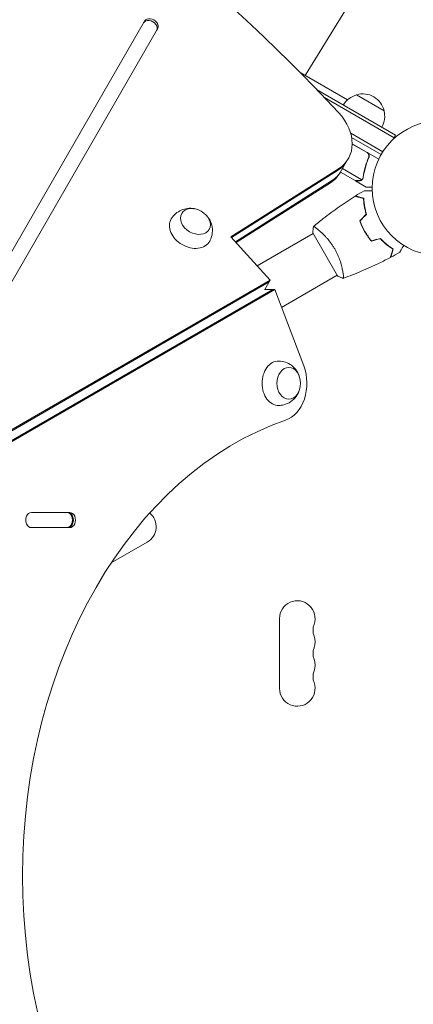
# Model space of a CAD drawing. Units: millimetres. Extents: x -6975 to 7541, y -9108 to 7906.
# Drawn here: x 3707 to 4018, y -642 to 133 of the extents above; entities that cross this region are included whole.
import ezdxf

# ---------------------------------------------------------------- set-up
doc = ezdxf.new("R2010")
doc.units = ezdxf.units.MM
doc.header["$LTSCALE"] = 20
doc.linetypes.add('HIDDEN', pattern=[9.525, 6.35, -3.175])
doc.layers.add('2d', color=230, linetype='Continuous')
doc.layers.add('CSA-No-EncroachmentZone_Hatch', color=20, linetype='HIDDEN')

msp = doc.modelspace()

# ---------------------------------------------------------------- hatches: boundary and pattern name
at = {"layer": 'CSA-No-EncroachmentZone_Hatch'}
h = msp.add_hatch(dxfattribs=at)
h.set_pattern_fill('ANSI31', color=256, scale=100, angle=51)
h.set_pattern_definition([(96, (313.53, 424.9), (-315.761, -33.188), [])])
h.paths.add_polyline_path([(-3846.33, 5324.14), (-5247.55, 4515.14), (-4307.88, 2887.58, -0.07402), (-3885.96, 3222.79), (-3407.92, 3498.79, -0.07402), (-2906.66, 3696.58)])
h.paths.add_polyline_path([(1331.89, 7006.07), (-226.95, 7906.07), (-1183, 6250.14), (375.84, 5350.14)])
h.paths.add_polyline_path([(6601.26, -6654.48, -0.073705), (6180.9, -6988.02), (5667.29, -7284.56, -0.073342), (5170.83, -7481.22), (6109.79, -9107.54), (7540.6, -8281.46)])

# ---------------------------------------------------------------- linework, layer by layer
at = {"layer": '2d', "lineweight": 0}
for p, q in [((3932.41, 88.72), (3966.32, 144.05)), ((3805.73, 131.56), (3646.16, -144.83)), ((3656.55, -150.83), (3816.12, 125.56)), ((3815.28, 124.11), (3816.12, 125.56)), ((3965.65, 69.53), (3928.32, 91.08)), ((3941.28, 77.83), (4003.58, 41.85)), ((3947.48, 71.36), (4002.33, 39.69)), ((3972.78, 73.5), (3994.43, 61)), ((3993.48, 28.64), (3968.17, 43.25)), ((3992.18, 26.5), (3968.93, 39.92)), ((4003.58, 41.85), (4001.64, 38.49)), ((3969.35, 35.06), (3990.31, 22.96)), ((3981.08, 28.06), (3969.35, 34.83)), ((3959.94, 12.36), (3966.3, 23.36)), ((3981.96, 23.39), (3982.71, 24.7)), ((3873.88, -38.25), (3958.54, 15.38)), ((3874.41, -38.83), (3957.7, 13.93)), ((3971.69, 6), (3960.13, 12.67)), ((3961.75, 15.49), (3976.9, 6.75)), ((3953.02, 5.82), (3877.38, -42.09)), ((3952.18, 4.37), (3877.91, -42.67)), ((3971.86, 5.9), (3971.92, 6)), ((3971.86, 5.9), (3980.35, 1)), ((3977.7, 7.4), (3977.7, 7.4)), ((3904.81, -72.23), (3873.88, -38.25)), ((3938.51, -35.55), (3894.53, -60.94)), ((3938.26, -35.11), (3957.76, -68.89)), ((3943.01, -32.95), (3943.01, -32.95)), ((3978.19, -32.27), (3978.36, -32.17)), ((3980.19, -35.73), (3980.36, -35.63)), ((3913.77, -93.71), (3957.51, -68.45)), ((3271.56, -438.8), (3903.97, -73.68)), ((3272.39, -437.36), (3904.81, -72.23)), ((3904.81, -72.23), (3900.57, -79.57)), ((3906.74, -79.57), (3274.8, -444.42)), ((3908.41, -79.57), (3276.47, -444.42)), ((3908.41, -79.57), (3900.25, -79.57)), ((3931.22, -139.79), (3908.41, -79.57)), ((3746.93, -255), (3716.69, -255)), ((3716.69, -267), (3746.93, -267)), ((3779.51, -294.78), (3807.93, -278.37)), ((3912.08, -338.5), (3912.08, -393.5))]:
    msp.add_line(p, q, dxfattribs=at)
msp.add_circle((4038.08, 0), 53, dxfattribs=at)
for centre, radius, start, end in [((3977.08, 56.94), 17, 104.1865, 149.3587), ((3977.84, 57.27), 17, 12.66793, 107.33207), ((3977.94, 56.44), 17, 330.6413, 15.8135), ((3800.93, -266.24), 14, 300, 50.25979), ((3926.08, -338.5), 14, 340.89011, 180), ((3952.54, -347.67), 14, 160.89011, 199.10989), ((3926.08, -356.83), 14, 340.89011, 19.10989), ((3952.54, -366), 14, 160.89011, 199.10989), ((3926.08, -375.17), 14, 340.89011, 19.10989), ((3952.54, -384.33), 14, 160.89011, 199.10989), ((3926.08, -393.5), 14, 180, 19.10989)]:
    msp.add_arc(centre, radius, start, end, dxfattribs=at)
for centre, major_axis, start_param, end_param in [((3176.59, -410.15), (-1005.19, 580.35), -1.96184, -1.179753), ((3810.09, 127.11), (5.2, -3), 0, 3.141593), ((3810.92, 128.56), (5.2, -3), 0, 3.141593), ((3931.66, 43.36), (34.64, -20), -0.3714, 1.179753), ((3930.82, 41.91), (34.64, -20), -0.3714, 0), ((3926.14, 33.8), (34.64, -20), -0.3714, 0), ((3911.34, -153.41), (0, -30), 0.249716, 2.0419), ((3716.69, -261), (0, 6), 0, 3.141593), ((3744.59, -261), (0, -6), 0, 3.141593), ((3745.26, -261), (0, -6), 0, 3.141593), ((3746.93, -261), (0, -6), 0, 3.141593)]:
    msp.add_ellipse(centre, major_axis=major_axis, ratio=0.74345, start_param=start_param, end_param=end_param, dxfattribs=at)
at = {"layer": '2d', "lineweight": 0, "extrusion": (0, 0, -1)}
for centre, major_axis, start_param, end_param in [((3925.3, 32.36), (34.64, -20), 0, 0.3714), ((3926.14, 33.8), (34.64, -20), 0, 0.3714), ((3845.87, -26.1), (-10.83, 6.25), 0, 6.283185), ((3841.86, -33.05), (-15.16, 8.75), -1.570796, 0.012443), ((3841.86, -33.05), (15.16, -8.75), -0.012443, 1.570796), ((3911.34, -153.41), (0, 17.5), -1.570796, 0.012443), ((3919.37, -153.41), (0, 12.5), 0, 6.283185), ((3911.34, -153.41), (0, -17.5), -0.012443, 1.570796), ((3984.83, -541), (0, -370), 0.249716, 2.891877), ((3745.26, -261), (0, 6), 0, 3.141593)]:
    msp.add_ellipse(centre, major_axis=major_axis, ratio=0.74345, start_param=start_param, end_param=end_param, dxfattribs=at)
at = {"layer": '2d', "lineweight": 0}
for points, knots in [([(3982.33, 24.26), (3981.18, 21.62), (3980.25, 18.98), (3978.79, 13.75), (3978.25, 11.15), (3977.89, 8.58)], [0, 0, 0, 0, 0.00859307, 0.00859307, 0.01718614, 0.01718614, 0.01718614, 0.01718614]), ([(3978.08, 8.48), (3978.44, 11.07), (3978.98, 13.69), (3980.09, 17.67), (3980.52, 19), (3981.23, 21), (3981.48, 21.67), (3982.01, 23.01), (3982.29, 23.68), (3982.58, 24.34)], [0, 0, 0, 0, 0.00869705, 0.00869705, 0.01304558, 0.01304558, 0.01521984, 0.01521984, 0.01739411, 0.01739411, 0.01739411, 0.01739411]), ([(3981.33, 28.14), (3981.49, 28.05), (3981.64, 27.94), (3981.92, 27.71), (3982.05, 27.58), (3982.28, 27.29), (3982.38, 27.14), (3982.56, 26.82), (3982.63, 26.65), (3982.74, 26.3), (3982.78, 26.12), (3982.83, 25.76), (3982.84, 25.58), (3982.82, 25.21), (3982.8, 25.03), (3982.71, 24.68), (3982.66, 24.51), (3982.58, 24.34)], [0, 0, 0, 0, 0.000547172, 0.000547172, 0.001094344, 0.001094344, 0.001641516, 0.001641516, 0.002188688, 0.002188688, 0.00273586, 0.00273586, 0.003283032, 0.003283032, 0.003830204, 0.003830204, 0.004377377, 0.004377377, 0.004377377, 0.004377377]), ([(3981.86, 27.41), (3982.04, 27.2), (3982.19, 26.96), (3982.37, 26.58), (3982.42, 26.44), (3982.5, 26.18), (3982.53, 26.04), (3982.59, 25.63), (3982.59, 25.34), (3982.52, 24.79), (3982.44, 24.52), (3982.33, 24.26)], [0.001013661, 0.001013661, 0.001013661, 0.001013661, 0.001852653, 0.001852653, 0.002272148, 0.002272148, 0.002691644, 0.002691644, 0.003530636, 0.003530636, 0.004369628, 0.004369628, 0.004369628, 0.004369628]), ([(3971.69, 6), (3971.91, 6), (3972.3, 6), (3973.39, 6), (3974.09, 6), (3974.92, 6)], [0, 0, 0, 0, 0.00517024, 0.00517024, 0.01034048, 0.01034048, 0.01034048, 0.01034048]), ([(3974.92, 6), (3975.09, 6), (3975.25, 6.01), (3975.55, 6.06), (3975.69, 6.1), (3976.1, 6.23), (3976.34, 6.35), (3976.57, 6.5)], [0, 0, 0, 0, 0.001089402, 0.001089402, 0.002178803, 0.002178803, 0.004357607, 0.004357607, 0.004357607, 0.004357607]), ([(3976.84, 6.45), (3976.72, 6.37), (3976.6, 6.29), (3976.4, 6.19), (3976.3, 6.15), (3976.18, 6.1), (3976.12, 6.08), (3976.09, 6.07), (3976.08, 6.06), (3976.07, 6.06), (3976.07, 6.06), (3975.74, 5.95), (3975.42, 5.9), (3975.1, 5.9)], [0, 0, 0, 0, 0.25, 0.25, 0.375, 0.4375, 0.46875, 0.484375, 0.492188, 0.492188, 0.5, 0.5, 1, 1, 1, 1]), ([(3977.5, 7.1), (3977.38, 6.94), (3977.25, 6.8), (3977.03, 6.59), (3976.92, 6.51), (3976.84, 6.45)], [0.000526185, 0.000526185, 0.000526185, 0.000526185, 0.001315456, 0.001315456, 0.002104727, 0.002104727, 0.002104727, 0.002104727]), ([(3977.5, 7.48), (3977.42, 7.34), (3977.33, 7.21), (3977.13, 6.97), (3977.02, 6.85), (3976.9, 6.75)], [0.001328787, 0.001328787, 0.001328787, 0.001328787, 0.001872455, 0.001872455, 0.002416124, 0.002416124, 0.002416124, 0.002416124]), ([(3980.35, 1), (3980.35, 1), (3980.47, 1), (3980.85, 1), (3981, 1), (3981.28, 1), (3981.43, 1), (3981.6, 1), (3981.72, 1), (3981.78, 1), (3982.62, 1), (3983.7, 1), (3985.09, 1)], [0.5, 0.5, 0.5, 0.5, 0.625, 0.625, 0.6875, 0.6875, 0.71875, 0.734375, 0.734375, 0.75, 0.75, 0.9464969, 0.9464969, 0.9464969, 0.9464969]), ([(3938.91, -30.11), (3941.43, -27.99), (3943.99, -25.92), (3950.65, -20.69), (3954.81, -17.59), (3963.2, -11.7), (3967.42, -8.89), (3971.71, -6.19)], [0.059167, 0.059167, 0.059167, 0.059167, 10.001334, 10.001334, 25.653138, 25.653138, 40.963039, 40.963039, 40.963039, 40.963039]), ([(3978.29, -7.95), (3977.54, -7.75), (3976.84, -7.56), (3975.55, -7.22), (3974.96, -7.06), (3974.16, -6.85), (3973.91, -6.78), (3973.45, -6.66), (3973.23, -6.6), (3972.66, -6.44), (3972.35, -6.36), (3972.03, -6.28), (3971.95, -6.25), (3971.83, -6.22), (3971.8, -6.21), (3971.76, -6.2), (3971.75, -6.2), (3971.73, -6.19), (3971.72, -6.19), (3971.71, -6.19), (3971.71, -6.19), (3971.71, -6.19)], [0, 0, 0, 0, 0.00350666, 0.00350666, 0.00701332, 0.00701332, 0.00876665, 0.00876665, 0.01051997, 0.01051997, 0.01402663, 0.01402663, 0.01577996, 0.01577996, 0.01753329, 0.01753329, 0.02103995, 0.02103995, 0.02454661, 0.02454661, 0.02744921, 0.02744921, 0.02744921, 0.02744921]), ([(3978.49, -7.8), (3977.74, -7.6), (3977.04, -7.41), (3975.75, -7.06), (3975.16, -6.91), (3974.37, -6.69), (3974.12, -6.63), (3973.66, -6.5), (3973.45, -6.45), (3972.87, -6.29), (3972.57, -6.21), (3972.26, -6.13), (3972.17, -6.11), (3972.09, -6.08), (3972.06, -6.08), (3972.03, -6.07), (3972.02, -6.07), (3971.99, -6.06), (3971.98, -6.05), (3971.96, -6.05), (3971.95, -6.05), (3971.95, -6.05), (3971.94, -6.05), (3971.94, -6.05)], [0, 0, 0, 0, 0.0035063, 0.0035063, 0.0070126, 0.0070126, 0.00876575, 0.00876575, 0.0105189, 0.0105189, 0.0140252, 0.0140252, 0.01577835, 0.01577835, 0.01665493, 0.01665493, 0.0175315, 0.0175315, 0.02103781, 0.02103781, 0.02454411, 0.02454411, 0.0274484, 0.0274484, 0.0274484, 0.0274484]), ([(3978.7, -1.93), (3978.7, -1.93), (3978.71, -1.93), (3978.73, -1.93), (3978.74, -1.93), (3978.76, -1.93), (3978.76, -1.93), (3978.78, -1.93), (3978.79, -1.93), (3978.88, -1.93), (3978.98, -1.93), (3979.38, -1.93), (3979.79, -1.93), (3980.59, -1.93), (3980.88, -1.93), (3981.51, -1.93), (3981.85, -1.93), (3982.91, -1.93), (3983.69, -1.93), (3984.73, -1.93), (3984.92, -1.93), (3985.11, -1.93)], [0.03093242, 0.03093242, 0.03093242, 0.03093242, 0.03756195, 0.03756195, 0.04131815, 0.04131815, 0.04225719, 0.04225719, 0.04319624, 0.04319624, 0.04507434, 0.04507434, 0.04883054, 0.04883054, 0.05070863, 0.05070863, 0.05258673, 0.05258673, 0.05634293, 0.05634293, 0.05718798, 0.05718798, 0.05718798, 0.05718798]), ([(3980.43, -20.48), (3980.06, -19.29), (3979.76, -18.13), (3979.24, -15.88), (3979.03, -14.79), (3978.7, -12.69), (3978.57, -11.67), (3978.39, -9.72), (3978.33, -8.8), (3978.29, -7.95)], [0, 0, 0, 0, 0.00398181, 0.00398181, 0.00796362, 0.00796362, 0.01194542, 0.01194542, 0.01592723, 0.01592723, 0.01592723, 0.01592723]), ([(3980.65, -20.54), (3980.28, -19.32), (3979.97, -18.14), (3979.44, -15.86), (3979.23, -14.75), (3978.98, -13.14), (3978.9, -12.62), (3978.77, -11.58), (3978.72, -11.07), (3978.58, -9.59), (3978.52, -8.66), (3978.49, -7.8)], [0, 0, 0, 0, 0.00404294, 0.00404294, 0.00808588, 0.00808588, 0.01010735, 0.01010735, 0.01212882, 0.01212882, 0.01617176, 0.01617176, 0.01617176, 0.01617176]), ([(3826.78, -24.16), (3827.73, -22.58), (3828.93, -21.17), (3831.65, -18.8), (3833.17, -17.88), (3836.37, -16.48), (3838.04, -16.07), (3841.45, -15.66), (3843.16, -15.75), (3844.88, -16.05), (3845.03, -16.08), (3845.17, -16.11)], [0.012443, 0.012443, 0.012443, 0.012443, 0.250402, 0.250402, 0.500153, 0.500153, 0.782364, 0.782364, 1.115972, 1.115972, 1.147929, 1.147929, 1.147929, 1.147929]), ([(3854.87, -21.71), (3855.97, -22.95), (3856.96, -24.41), (3858.51, -27.89), (3859.08, -29.88), (3859.35, -33.98), (3859.17, -36), (3858.25, -39.25), (3857.74, -40.5), (3857.09, -41.66)], [1.993664, 1.993664, 1.993664, 1.993664, 2.344042, 2.344042, 2.680571, 2.680571, 2.956606, 2.956606, 3.12915, 3.12915, 3.12915, 3.12915]), ([(3938.86, -30.15), (3938.86, -30.15), (3938.86, -30.15), (3938.86, -30.15), (3938.88, -30.13), (3938.92, -30.1), (3938.94, -30.1), (3939, -30.1), (3939.04, -30.11), (3939.28, -30.21), (3939.61, -30.4), (3940.3, -30.86), (3940.56, -31.04), (3941.14, -31.47), (3941.45, -31.71), (3942.47, -32.5), (3943.24, -33.14), (3944.31, -34.07), (3944.53, -34.27), (3944.98, -34.67), (3945.2, -34.87), (3945.89, -35.51), (3946.35, -35.96), (3947.31, -36.91), (3947.8, -37.4), (3948.54, -38.19), (3948.79, -38.47), (3949.3, -39.02), (3949.55, -39.31), (3950.81, -40.76), (3951.81, -42), (3953.28, -44.02), (3953.76, -44.72), (3954.69, -46.16), (3955.14, -46.89), (3955.57, -47.64)], [0.12220864, 0.12220864, 0.12220864, 0.12220864, 0.12268837, 0.12268837, 0.12524335, 0.12524335, 0.12652085, 0.12652085, 0.12779834, 0.12779834, 0.13290832, 0.13290832, 0.13546331, 0.13546331, 0.1380183, 0.1380183, 0.14312827, 0.14312827, 0.14440577, 0.14440577, 0.14568326, 0.14568326, 0.14823825, 0.14823825, 0.15079324, 0.15079324, 0.15207073, 0.15207073, 0.15334823, 0.15334823, 0.15845821, 0.15845821, 0.16101319, 0.16101319, 0.16356818, 0.16356818, 0.16356818, 0.16356818]), ([(3975.3, -25.61), (3975.79, -27.02), (3976.36, -28.43), (3977.32, -30.54), (3977.66, -31.24), (3978.38, -32.64), (3978.76, -33.34), (3979.16, -34.02)], [0, 0, 0, 0, 0.004702909, 0.004702909, 0.007054363, 0.007054363, 0.009405818, 0.009405818, 0.009405818, 0.009405818]), ([(3975.53, -25.66), (3976.02, -27.05), (3976.58, -28.43), (3977.52, -30.5), (3977.86, -31.19), (3978.57, -32.56), (3978.94, -33.25), (3979.33, -33.92)], [0, 0, 0, 0, 0.004616902, 0.004616902, 0.006925353, 0.006925353, 0.009233803, 0.009233803, 0.009233803, 0.009233803]), ([(3979.16, -34.02), (3979.94, -35.39), (3980.79, -36.7), (3982.13, -38.59), (3982.59, -39.21), (3983.54, -40.41), (3984.02, -41), (3984.51, -41.57)], [0.009405818, 0.009405818, 0.009405818, 0.009405818, 0.01410835, 0.01410835, 0.016459616, 0.016459616, 0.018810883, 0.018810883, 0.018810883, 0.018810883]), ([(3979.33, -33.92), (3980.1, -35.26), (3980.93, -36.55), (3982.25, -38.41), (3982.7, -39.01), (3983.63, -40.2), (3984.1, -40.78), (3984.58, -41.34)], [0.009233803, 0.009233803, 0.009233803, 0.009233803, 0.013850802, 0.013850802, 0.016159301, 0.016159301, 0.0184678, 0.0184678, 0.0184678, 0.0184678]), ([(3991.52, -39.69), (3992.37, -40.6), (3993.22, -41.45), (3994.91, -43.01), (3995.75, -43.74), (3997.4, -45.08), (3998.22, -45.7), (3999.81, -46.83), (4000.58, -47.34), (4001.3, -47.8)], [0, 0, 0, 0, 0.00398181, 0.00398181, 0.00796362, 0.00796362, 0.01194542, 0.01194542, 0.01592723, 0.01592723, 0.01592723, 0.01592723]), ([(3991.58, -39.46), (3992.45, -40.4), (3993.31, -41.26), (3995.03, -42.85), (3995.88, -43.59), (3997.14, -44.61), (3997.56, -44.94), (3998.39, -45.57), (3998.81, -45.87), (4000.02, -46.73), (4000.8, -47.25), (4001.53, -47.71)], [0, 0, 0, 0, 0.00404294, 0.00404294, 0.00808588, 0.00808588, 0.01010735, 0.01010735, 0.01212882, 0.01212882, 0.01617176, 0.01617176, 0.01617176, 0.01617176]), ([(4009.93, -44.9), (4009.83, -45.08), (4009.73, -45.25), (4009.21, -46.15), (4008.81, -46.83), (4008.27, -47.77), (4008.1, -48.06), (4007.79, -48.61), (4007.64, -48.86), (4007.38, -49.32), (4007.26, -49.52), (4007.06, -49.87), (4006.98, -50.02), (4006.84, -50.24), (4006.8, -50.32), (4006.76, -50.39), (4006.75, -50.4), (4006.75, -50.41), (4006.75, -50.41), (4006.74, -50.43), (4006.73, -50.44), (4006.72, -50.45), (4006.72, -50.46), (4006.72, -50.46)], [0.00292306, 0.00292306, 0.00292306, 0.00292306, 0.00379004, 0.00379004, 0.00758008, 0.00758008, 0.0094751, 0.0094751, 0.01137012, 0.01137012, 0.01326514, 0.01326514, 0.01516016, 0.01516016, 0.01705518, 0.01705518, 0.01800269, 0.01800269, 0.0189502, 0.0189502, 0.02274024, 0.02274024, 0.02935902, 0.02935902, 0.02935902, 0.02935902]), ([(3955.57, -47.64), (3956, -48.38), (3956.41, -49.14), (3957.18, -50.65), (3957.54, -51.4), (3958.05, -52.54), (3958.22, -52.92), (3958.53, -53.68), (3958.69, -54.06), (3959.13, -55.19), (3959.4, -55.93), (3959.9, -57.38), (3960.13, -58.09), (3960.55, -59.48), (3960.74, -60.17), (3961.25, -62.14), (3961.53, -63.36), (3961.86, -65.03), (3961.95, -65.56), (3962.12, -66.55), (3962.19, -67.01), (3962.37, -68.28), (3962.45, -68.99), (3962.5, -69.82), (3962.51, -70.05), (3962.51, -70.43), (3962.5, -70.57), (3962.48, -70.72), (3962.47, -70.76), (3962.44, -70.81), (3962.43, -70.83), (3962.38, -70.84), (3962.36, -70.85), (3962.36, -70.85), (3962.36, -70.85), (3962.36, -70.85)], [0.16356818, 0.16356818, 0.16356818, 0.16356818, 0.1661247, 0.1661247, 0.16868122, 0.16868122, 0.16995948, 0.16995948, 0.17123774, 0.17123774, 0.17379425, 0.17379425, 0.17635077, 0.17635077, 0.17890729, 0.17890729, 0.18402032, 0.18402032, 0.18657684, 0.18657684, 0.18913336, 0.18913336, 0.19424639, 0.19424639, 0.19680291, 0.19680291, 0.19935943, 0.19935943, 0.20063769, 0.20063769, 0.20191595, 0.20191595, 0.20447247, 0.20447247, 0.20490292, 0.20490292, 0.20490292, 0.20490292]), ([(4001.3, -47.8), (4001.1, -48.55), (4000.91, -49.25), (4000.56, -50.54), (4000.4, -51.14), (4000.19, -51.93), (4000.12, -52.18), (4000, -52.64), (3999.94, -52.86), (3999.79, -53.44), (3999.71, -53.74), (3999.62, -54.06), (3999.6, -54.14), (3999.57, -54.26), (3999.56, -54.29), (3999.55, -54.33), (3999.54, -54.34), (3999.54, -54.36), (3999.54, -54.37), (3999.54, -54.38), (3999.53, -54.38), (3999.53, -54.38)], [0, 0, 0, 0, 0.00350666, 0.00350666, 0.00701332, 0.00701332, 0.00876665, 0.00876665, 0.01051997, 0.01051997, 0.01402663, 0.01402663, 0.01577996, 0.01577996, 0.01753329, 0.01753329, 0.02103995, 0.02103995, 0.02454661, 0.02454661, 0.02744921, 0.02744921, 0.02744921, 0.02744921]), ([(4001.53, -47.71), (4001.33, -48.46), (4001.14, -49.16), (4000.8, -50.45), (4000.64, -51.04), (4000.43, -51.83), (4000.36, -52.08), (4000.24, -52.54), (4000.18, -52.75), (4000.02, -53.33), (3999.94, -53.63), (3999.86, -53.94), (3999.84, -54.02), (3999.81, -54.11), (3999.81, -54.13), (3999.8, -54.16), (3999.8, -54.17), (3999.79, -54.2), (3999.79, -54.22), (3999.78, -54.24), (3999.78, -54.24), (3999.78, -54.25), (3999.78, -54.25), (3999.78, -54.25)], [0, 0, 0, 0, 0.0035063, 0.0035063, 0.0070126, 0.0070126, 0.00876575, 0.00876575, 0.0105189, 0.0105189, 0.0140252, 0.0140252, 0.01577835, 0.01577835, 0.01665493, 0.01665493, 0.0175315, 0.0175315, 0.02103781, 0.02103781, 0.02454411, 0.02454411, 0.0274484, 0.0274484, 0.0274484, 0.0274484]), ([(3999.53, -54.38), (3996.61, -55.93), (3993.65, -57.42), (3986.01, -61.13), (3981.29, -63.28), (3971.87, -67.26), (3967.16, -69.11), (3962.42, -70.83)], [0, 0, 0, 0, 10.001335, 10.001335, 25.652861, 25.652861, 40.904303, 40.904303, 40.904303, 40.904303]), ([(3962.36, -70.85), (3961.07, -70.39), (3959.71, -69.83), (3958.18, -69.1), (3957.97, -68.99), (3957.76, -68.89)], [0, 0, 0, 0, 4.405135, 4.405135, 5.108724, 5.108724, 5.108724, 5.108724]), ([(3911.5, -135.91), (3913.35, -135.94), (3915.17, -136.27), (3918.58, -137.45), (3920.14, -138.3), (3922.95, -140.37), (3924.15, -141.61), (3926.21, -144.36), (3926.98, -145.88), (3927.58, -147.52), (3927.63, -147.66), (3927.68, -147.81)], [0.012443, 0.012443, 0.012443, 0.012443, 0.250402, 0.250402, 0.500153, 0.500153, 0.782364, 0.782364, 1.115972, 1.115972, 1.147929, 1.147929, 1.147929, 1.147929]), ([(3927.68, -159.01), (3927.15, -160.57), (3926.38, -162.17), (3924.15, -165.25), (3922.7, -166.74), (3919.29, -169.02), (3917.45, -169.88), (3914.17, -170.7), (3912.84, -170.88), (3911.5, -170.91)], [1.993664, 1.993664, 1.993664, 1.993664, 2.344042, 2.344042, 2.680571, 2.680571, 2.956606, 2.956606, 3.12915, 3.12915, 3.12915, 3.12915])]:
    msp.add_open_spline(points, degree=3, knots=knots, dxfattribs=at)
for points in [[(3981.86, 27.41), (3981.64, 27.67), (3981.38, 27.89), (3981.08, 28.06)], [(3977.89, 8.58), (3977.83, 8.19), (3977.7, 7.83), (3977.52, 7.5)], [(3978.08, 8.48), (3978.02, 8.11), (3977.91, 7.77), (3977.74, 7.46)], [(3976.9, 6.75), (3976.79, 6.66), (3976.68, 6.57), (3976.57, 6.5)], [(3977.5, 7.48), (3977.51, 7.48), (3977.51, 7.49), (3977.51, 7.49)], [(3977.5, 7.1), (3977.57, 7.19), (3977.64, 7.29), (3977.7, 7.4)], [(3977.52, 7.5), (3977.51, 7.5), (3977.51, 7.5), (3977.51, 7.49)], [(3977.74, 7.46), (3977.73, 7.44), (3977.71, 7.42), (3977.7, 7.4)], [(3971.94, -6.05), (3974.18, -4.64), (3976.43, -3.27), (3978.7, -1.93)], [(3975.3, -25.61), (3977.01, -23.9), (3978.72, -22.19), (3980.43, -20.48)], [(3975.53, -25.66), (3977.24, -23.95), (3978.94, -22.24), (3980.65, -20.54)], [(3938.26, -35.11), (3938.36, -33.42), (3938.57, -31.71), (3938.86, -30.15)], [(3938.86, -30.15), (3938.86, -30.15), (3938.86, -30.15), (3938.86, -30.15)], [(3984.51, -41.57), (3986.85, -40.94), (3989.18, -40.31), (3991.52, -39.69)], [(3984.58, -41.34), (3986.91, -40.72), (3989.25, -40.09), (3991.58, -39.46)], [(4006.72, -50.46), (4004.42, -51.75), (4002.11, -53.02), (3999.78, -54.25)]]:
    msp.add_open_spline(points, degree=3, dxfattribs=at)
msp.add_rational_spline([(3971.86, 5.9), (3971.86, 5.9), (3972.95, 5.9), (3975.1, 5.9)], [0.983775506511, 0.983775506511, 0.989183671007, 1], degree=3, dxfattribs=at)

doc.saveas('drawing.dxf')
